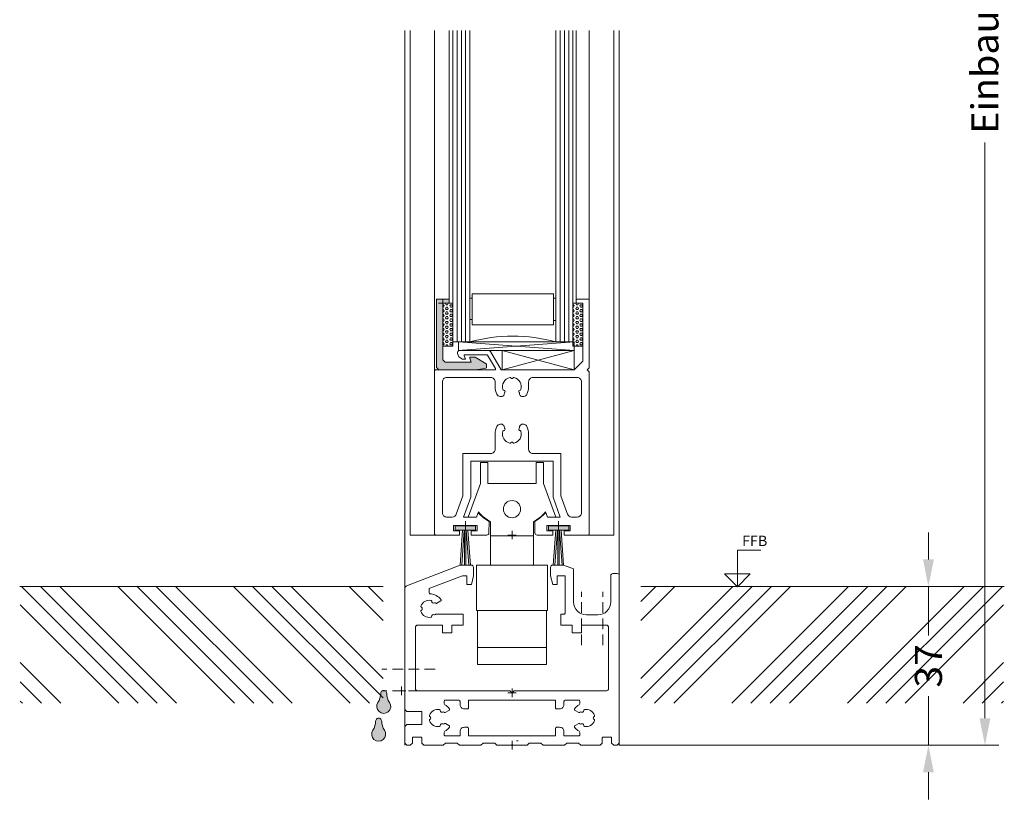
# Model space of a CAD drawing. Units: millimetres. Extents: x -43735 to -37737, y 144109 to 147965.
# Drawn here: x -43456 to -43226, y 147410 to 147592 of the extents above; entities that cross this region are included whole.
import ezdxf
from ezdxf.enums import TextEntityAlignment as Align

# ---------------------------------------------------------------- set-up
doc = ezdxf.new("R2010")
doc.units = ezdxf.units.MM
doc.header["$LTSCALE"] = 5
doc.header["$PDMODE"] = 2
doc.header["$PDSIZE"] = 1
doc.linetypes.add('AUSGEZOGEN', pattern=[0])
doc.linetypes.add('DASHED', pattern=[0.75, 0.5, -0.25])
for name, color, linetype, true_color in [('Layer0', 7, 'Continuous', 0xc0c0c0), ('Layer1', 4, 'Continuous', 0x00ffff), ('Layer10', 1, 'Continuous', 0xff0000), ('Layer11', 7, 'Continuous', 0x7f7fff), ('Layer12', 9, 'Continuous', 0x808080), ('Layer25', 5, 'Continuous', 0x0000ff), ('Layer26', 4, 'Continuous', 0x00ffff), ('Layer28', 6, 'Continuous', 0xff00ff), ('Layer29', 3, 'Continuous', 0x00ff00), ('Layer3', 9, 'Continuous', 0x808080), ('Layer47', 1, 'Continuous', 0xff0000), ('Layer8', 4, 'Continuous', 0x00ffff), ('Layer9', 6, 'Continuous', 0xff00ff)]:
    doc.layers.add(name, color=color, linetype=linetype, true_color=true_color)
for name, color, linetype in [('Layer27', 7, 'Continuous'), ('Layer4', 7, 'Continuous'), ('Layer6', 7, 'Continuous'), ('Layer7', 7, 'Continuous')]:
    doc.layers.add(name, color=color, linetype=linetype)
doc.styles.add('Arial', font='arial.ttf')
doc.styles.add('Verdana', font='verdana.ttf')

# ---------------------------------------------------------------- blocks, each defined once
blk = doc.blocks.new('*X116')
at = {"layer": 'Layer6', "color": 102, "linetype": 'AUSGEZOGEN', "lineweight": 18, "true_color": 0x00cc33}
for p, q in [((-43310.84, 147438.18), (-43289.41, 147459.6)), ((-43310.84, 147433.69), (-43284.92, 147459.6)), ((-43310.84, 147456.14), (-43307.37, 147459.6)), ((-43310.84, 147451.65), (-43302.88, 147459.6)), ((-43307.62, 147432.42), (-43280.43, 147459.6)), ((-43303.13, 147432.42), (-43275.94, 147459.6)), ((-43289.66, 147432.42), (-43262.47, 147459.6)), ((-43285.17, 147432.42), (-43257.98, 147459.6)), ((-43280.68, 147432.42), (-43253.49, 147459.6)), ((-43276.19, 147432.42), (-43249, 147459.6)), ((-43262.72, 147432.42), (-43235.53, 147459.6)), ((-43258.23, 147432.42), (-43231.04, 147459.6)), ((-43253.74, 147432.42), (-43226.55, 147459.6)), ((-43249.25, 147432.42), (-43226.32, 147455.35)), ((-43235.78, 147432.42), (-43226.32, 147441.88)), ((-43231.29, 147432.42), (-43226.32, 147437.39)), ((-43226.8, 147432.42), (-43226.32, 147432.9))]:
    blk.add_line(p, q, dxfattribs=at)
blk = doc.blocks.new('*X117')
at = {"layer": 'Layer6', "color": 102, "linetype": 'AUSGEZOGEN', "lineweight": 18, "true_color": 0x00cc33}
for p, q in [((-43427.95, 147432.42), (-43455.13, 147459.6)), ((-43423.46, 147432.42), (-43450.64, 147459.6)), ((-43418.97, 147432.42), (-43446.15, 147459.6)), ((-43405.49, 147432.42), (-43432.68, 147459.6)), ((-43401, 147432.42), (-43428.19, 147459.6)), ((-43396.51, 147432.42), (-43423.7, 147459.6)), ((-43392.02, 147432.42), (-43419.21, 147459.6)), ((-43378.55, 147432.42), (-43405.74, 147459.6)), ((-43374.06, 147432.42), (-43401.25, 147459.6)), ((-43370.84, 147433.69), (-43396.76, 147459.6)), ((-43370.84, 147438.18), (-43392.27, 147459.6)), ((-43370.84, 147451.65), (-43378.8, 147459.6)), ((-43370.84, 147456.14), (-43374.31, 147459.6)), ((-43432.44, 147432.42), (-43455.37, 147455.35)), ((-43445.91, 147432.42), (-43455.37, 147441.88)), ((-43450.4, 147432.42), (-43455.37, 147437.39)), ((-43454.89, 147432.42), (-43455.37, 147432.9))]:
    blk.add_line(p, q, dxfattribs=at)
blk = doc.blocks.new('DimBlk_nNn0119')
at = {"layer": 'Layer6', "linetype": 'AUSGEZOGEN', "lineweight": 18, "true_color": 0xff0000}
for points in [[(-43243.84, 147459.6), (-43242.58, 147465.9), (-43245.1, 147465.9)], [(-43243.84, 147422.6), (-43245.1, 147416.3), (-43242.58, 147416.3)]]:
    blk.add_hatch(color=1, dxfattribs=at).paths.add_polyline_path(points, flags=0)
at = {"layer": 'Layer6', "color": 1, "linetype": 'AUSGEZOGEN', "lineweight": 18, "true_color": 0xff0000}
for p, q in [((-43243.84, 147465.9), (-43243.84, 147472.2)), ((-43310.84, 147459.6), (-43240.6, 147459.6)), ((-43243.84, 147459.6), (-43243.84, 147448.19)), ((-43243.84, 147434.02), (-43243.84, 147422.6)), ((-43315.84, 147422.6), (-43240.6, 147422.6)), ((-43243.84, 147416.3), (-43243.84, 147410))]:
    blk.add_line(p, q, dxfattribs=at)
at = {"layer": 'Layer6', "color": 7, "linetype": 'AUSGEZOGEN', "lineweight": 18, "style": 'Verdana', "width": 0.919336}
blk.add_text('37', height=6.3, rotation=90, dxfattribs=at).set_placement((-43240.69, 147436.04), (-43240.69, 147446.17), align=Align.FIT)
blk = doc.blocks.new('DimBlk_nNn0121')
at = {"layer": 'Layer6', "linetype": 'AUSGEZOGEN', "lineweight": 18, "true_color": 0xff0000}
blk.add_hatch(color=1, dxfattribs=at).paths.add_polyline_path([(-43230.67, 147422.6), (-43229.41, 147428.9), (-43231.93, 147428.9)], flags=0)
at = {"layer": 'Layer6', "color": 1, "linetype": 'AUSGEZOGEN', "lineweight": 18, "true_color": 0xff0000}
for p, q in [((-43230.67, 147563.11), (-43230.67, 147428.9)), ((-43315.84, 147422.6), (-43227.43, 147422.6))]:
    blk.add_line(p, q, dxfattribs=at)
at = {"layer": 'Layer6', "color": 7, "linetype": 'AUSGEZOGEN', "lineweight": 18, "style": 'Verdana', "width": 0.921928}
blk.add_text('Einbauhöhe max. 3000 mm', height=6.3, rotation=90, dxfattribs=at).set_placement((-43227.52, 147565.14), (-43227.52, 147676.42), align=Align.FIT)
blk = doc.blocks.new('MG-Wasserschlitzkappe_008_nNn0161')
at = {"layer": 'Layer11', "linetype": 'AUSGEZOGEN', "lineweight": 18, "true_color": 0x7f7fff, "transparency": 33554687}
h = blk.add_hatch(color=171, dxfattribs=at)
h.set_gradient(color1=(0, 0, 255), color2=(255, 255, 0), name='CURVED')
h.paths.add_polyline_path([(-43371.43, 147434.69, -0.153154), (-43372.08, 147432.59, 1.890932), (-43369.37, 147432.58, -0.148142), (-43370.02, 147434.7, 1.000199)], flags=0)
h = blk.add_hatch(color=171, dxfattribs=at)
h.set_gradient(color1=(0, 0, 255), color2=(255, 255, 0), name='CURVED')
h.paths.add_polyline_path([(-43372.6, 147428.2, -0.153154), (-43373.25, 147426.1, 1.890932), (-43370.54, 147426.09, -0.148142), (-43371.19, 147428.21, 1.000199)], flags=0)
at = {"layer": 'Layer11', "color": 171, "linetype": 'AUSGEZOGEN', "lineweight": 18, "true_color": 0x7f7fff}
for points in [[(-43371.43, 147434.69, -0.153154), (-43372.08, 147432.59, 1.890932), (-43369.37, 147432.58, -0.148142), (-43370.02, 147434.7, 1.000199)], [(-43372.6, 147428.2, -0.153154), (-43373.25, 147426.1, 1.890932), (-43370.54, 147426.09, -0.148142), (-43371.19, 147428.21, 1.000199)]]:
    blk.add_lwpolyline(points, format="xyb", close=True, dxfattribs=at)
at = {"layer": 'Layer4', "color": 4, "linetype": 'AUSGEZOGEN', "lineweight": 18, "true_color": 0x00ffff}
blk.add_point((-43366.61, 147435.3), dxfattribs=at)
blk = doc.blocks.new('MGIV-28GL_003_nNn0162')
at = {"layer": 'Layer10', "color": 251, "linetype": 'AUSGEZOGEN', "lineweight": 18, "true_color": 0x5b5b5b}
for p, q in [((-43345.84, 147471.4), (-43345.84, 147464.6)), ((-43335.84, 147464.6), (-43335.84, 147471.4)), ((-43349.09, 147464.6), (-43332.59, 147464.6)), ((-43349.09, 147464.6), (-43349.09, 147454)), ((-43332.59, 147464.6), (-43332.59, 147454)), ((-43348.84, 147454), (-43349.09, 147454)), ((-43348.84, 147454), (-43345.84, 147454)), ((-43348.84, 147454), (-43348.84, 147441.4)), ((-43345.84, 147454), (-43335.84, 147454)), ((-43332.84, 147454), (-43335.84, 147454)), ((-43332.84, 147454), (-43332.84, 147441.4)), ((-43332.84, 147454), (-43332.59, 147454)), ((-43348.84, 147445.4), (-43332.84, 147445.4)), ((-43348.84, 147441.4), (-43332.84, 147441.4))]:
    blk.add_line(p, q, dxfattribs=at)
blk.add_lwpolyline([(-43335.24, 147488.5), (-43333.48, 147488.5), (-43333.48, 147483.6), (-43330.64, 147475.8), (-43332.57, 147475.8), (-43333, 147476.98), (-43333.05, 147476.98, -0.088014), (-43335.84, 147474.71), (-43335.84, 147471.4), (-43345.84, 147471.4), (-43345.84, 147474.71, -0.088014), (-43348.63, 147476.98), (-43348.68, 147476.98), (-43349.11, 147475.8), (-43351.04, 147475.8), (-43348.2, 147483.6), (-43348.2, 147488.5), (-43346.44, 147488.5), (-43346.44, 147483.6), (-43335.24, 147483.6)], format="xyb", close=True, dxfattribs=at)
blk.add_circle((-43340.84, 147477.64), 2, dxfattribs=at)
at = {"layer": 'Layer4', "color": 4, "linetype": 'AUSGEZOGEN', "lineweight": 18, "true_color": 0x00ffff}
blk.add_point((-43340.84, 147434.8), dxfattribs=at)
blk = doc.blocks.new('MGIV-260305_049_nNn0163')
at = {"layer": 'Layer9', "linetype": 'AUSGEZOGEN', "lineweight": 18, "true_color": 0xff00ff}
blk.add_hatch(color=6, dxfattribs=at).paths.add_polyline_path([(-43349.31, 147472.74), (-43349.31, 147473.74), (-43354.06, 147473.74), (-43354.06, 147472.74)], flags=0)
at = {"layer": 'Layer4', "color": 4, "linetype": 'AUSGEZOGEN', "lineweight": 18, "true_color": 0x00ffff}
blk.add_point((-43351.69, 147473.8), dxfattribs=at)
at = {"layer": 'Layer7', "color": 33, "linetype": 'AUSGEZOGEN', "lineweight": 18, "true_color": 0xcc9966}
for p, q in [((-43352.34, 147472.74), (-43352.93, 147464.58)), ((-43351.96, 147472.74), (-43352.56, 147464.58)), ((-43351.87, 147472.74), (-43351.87, 147464.58)), ((-43351.57, 147472.74), (-43351.57, 147464.58)), ((-43351.48, 147472.74), (-43350.89, 147464.58)), ((-43351.11, 147472.74), (-43350.52, 147464.58))]:
    blk.add_line(p, q, dxfattribs=at)
at = {"layer": 'Layer9', "color": 6, "linetype": 'AUSGEZOGEN', "lineweight": 18, "true_color": 0xff00ff}
blk.add_lwpolyline([(-43354.06, 147473.74), (-43354.06, 147472.74), (-43349.31, 147472.74), (-43349.31, 147473.74)], close=True, dxfattribs=at)
blk = doc.blocks.new('MGIV-260305_050_nNn0164')
at = {"layer": 'Layer9', "linetype": 'AUSGEZOGEN', "lineweight": 18, "true_color": 0xff00ff}
blk.add_hatch(color=6, dxfattribs=at).paths.add_polyline_path([(-43327.61, 147472.74), (-43327.61, 147473.74), (-43332.36, 147473.74), (-43332.36, 147472.74)], flags=0)
at = {"layer": 'Layer4', "color": 4, "linetype": 'AUSGEZOGEN', "lineweight": 18, "true_color": 0x00ffff}
blk.add_point((-43329.99, 147473.8), dxfattribs=at)
at = {"layer": 'Layer7', "color": 33, "linetype": 'AUSGEZOGEN', "lineweight": 18, "true_color": 0xcc9966}
for p, q in [((-43330.64, 147472.74), (-43331.23, 147464.58)), ((-43330.26, 147472.74), (-43330.86, 147464.58)), ((-43330.17, 147472.74), (-43330.17, 147464.58)), ((-43329.87, 147472.74), (-43329.87, 147464.58)), ((-43329.78, 147472.74), (-43329.19, 147464.58)), ((-43329.41, 147472.74), (-43328.82, 147464.58))]:
    blk.add_line(p, q, dxfattribs=at)
at = {"layer": 'Layer9', "color": 6, "linetype": 'AUSGEZOGEN', "lineweight": 18, "true_color": 0xff00ff}
blk.add_lwpolyline([(-43332.36, 147473.74), (-43332.36, 147472.74), (-43327.61, 147472.74), (-43327.61, 147473.74)], close=True, dxfattribs=at)
blk = doc.blocks.new('MGIV-Laufschiene 2_008_nNn0165')
at = {"layer": 'Layer0', "color": 7, "linetype": 'DASHED', "lineweight": 18}
for p, q in [((-43324.67, 147445.93), (-43324.67, 147458.39)), ((-43319.67, 147445.93), (-43319.67, 147458.39)), ((-43358.71, 147440.3), (-43371.17, 147440.3)), ((-43358.71, 147435.3), (-43371.17, 147435.3))]:
    blk.add_line(p, q, dxfattribs=at)
at = {"layer": 'Layer1', "color": 5, "linetype": 'AUSGEZOGEN', "lineweight": 18, "true_color": 0x0000ff}
for points in [[(-43361.84, 147430.45), (-43361.84, 147427.45), (-43365.34, 147427.45), (-43365.84, 147426.95), (-43365.84, 147423.1), (-43365.34, 147422.6), (-43364.54, 147422.6), (-43364.04, 147423.1), (-43364.04, 147424.3, -0.414214), (-43363.84, 147424.5), (-43362.04, 147424.5, -0.414214), (-43361.84, 147424.3), (-43361.84, 147423.1), (-43361.34, 147422.6), (-43356.84, 147422.6), (-43356.34, 147423.1), (-43353.59, 147423.1), (-43353.09, 147422.6), (-43348.09, 147422.6), (-43347.59, 147423.1), (-43344.84, 147423.1), (-43344.34, 147422.6), (-43341.04, 147422.6), (-43340.84, 147422.8), (-43340.64, 147422.6), (-43337.34, 147422.6), (-43336.84, 147423.1), (-43334.09, 147423.1), (-43333.59, 147422.6), (-43328.59, 147422.6), (-43328.09, 147423.1), (-43325.34, 147423.1), (-43324.84, 147422.6), (-43320.34, 147422.6), (-43319.84, 147423.1), (-43319.84, 147424.3, -0.414214), (-43319.64, 147424.5), (-43317.84, 147424.5, -0.414214), (-43317.64, 147424.3), (-43317.64, 147423.1), (-43317.14, 147422.6), (-43316.34, 147422.6), (-43315.84, 147423.1), (-43315.84, 147462.1, 0.414214), (-43316.34, 147462.6), (-43317.34, 147462.6, 0.414214), (-43317.84, 147462.1), (-43317.84, 147456, -0.414214), (-43320.84, 147453), (-43323.49, 147453, -0.414214), (-43326.49, 147456), (-43326.49, 147463.7), (-43328.84, 147464.6), (-43331.34, 147464.6, 0.414214), (-43331.84, 147464.1), (-43331.84, 147462.1), (-43331.33, 147460.1), (-43330.34, 147460.1), (-43330.34, 147462.1), (-43328.49, 147462.1), (-43328.49, 147460.1), (-43328.49, 147453.35, -0.414214), (-43328.69, 147453.15), (-43329.29, 147453.15, 0.414214), (-43329.49, 147452.95), (-43329.49, 147450.6), (-43326.84, 147450.6), (-43326.84, 147448.8), (-43324.64, 147448.8), (-43324.64, 147450.6), (-43318.84, 147450.6, -0.414214), (-43318.34, 147450.1), (-43318.34, 147435.8, -0.414214), (-43318.84, 147435.3), (-43340.34, 147435.3), (-43340.84, 147434.8), (-43341.34, 147435.3), (-43362.84, 147435.3, -0.414214), (-43363.34, 147435.8), (-43363.34, 147450.1, -0.414214), (-43362.84, 147450.6), (-43357.04, 147450.6), (-43357.04, 147448.8), (-43354.84, 147448.8), (-43354.84, 147450.6), (-43352.19, 147450.6), (-43352.19, 147452.95, 0.414214), (-43352.39, 147453.15), (-43358.49, 147453.15, 0.216068), (-43358.64, 147453.09), (-43358.67, 147453.05, -0.360392), (-43358.93, 147453.01, 0.602202), (-43359.54, 147452.66, -0.360392), (-43359.7, 147452.45, -0.392277), (-43362.05, 147453.81, -0.360392), (-43361.95, 147454.05, 0.602202), (-43361.95, 147454.76, -0.360392), (-43362.05, 147455, -0.392277), (-43359.7, 147456.35, -0.360392), (-43359.54, 147456.15, 0.602202), (-43358.93, 147455.8, -0.360392), (-43358.67, 147455.76), (-43358.64, 147455.72, 0.336151), (-43358.4, 147455.67), (-43358.37, 147455.69), (-43357.42, 147456.24, 0.452941), (-43357.36, 147456.53, 0.21909), (-43359.95, 147457.9, -0.398461), (-43360.14, 147458.1), (-43360.14, 147458.99, -0.31065), (-43360.01, 147459.18), (-43352.38, 147462.1), (-43351.34, 147462.1), (-43351.34, 147460.1), (-43350.25, 147460.1), (-43349.84, 147462.1), (-43349.84, 147464.1, 0.414214), (-43350.34, 147464.6), (-43352.75, 147464.6, 0.091756), (-43352.93, 147464.57, -0.091756), (-43352.75, 147464.6), (-43352.84, 147464.6), (-43352.93, 147464.57), (-43365.2, 147459.87, 0.31065), (-43365.84, 147458.93), (-43365.84, 147430.95), (-43365.34, 147430.45)], [(-43350.94, 147424.8), (-43350.94, 147426.5, 0.414214), (-43351.24, 147426.8), (-43351.94, 147426.8, 0.414214), (-43352.94, 147425.8), (-43352.94, 147424.8), (-43356.34, 147424.8, -0.414214), (-43356.64, 147425.1), (-43356.64, 147425.61, -0.276039), (-43356.48, 147425.87, 0.09719), (-43355.44, 147426.73, 0.46377), (-43355.52, 147427.18), (-43356.37, 147427.67, 0.155727), (-43356.49, 147427.7, 0.216068), (-43356.64, 147427.64), (-43356.67, 147427.6, -0.360392), (-43356.93, 147427.56, 0.602202), (-43357.54, 147427.21, -0.360392), (-43357.7, 147427, -0.392277), (-43360.05, 147428.36, -0.360392), (-43359.95, 147428.6, 0.602202), (-43359.95, 147429.31, -0.360392), (-43360.05, 147429.55, -0.392277), (-43357.7, 147430.9, -0.360392), (-43357.54, 147430.7, 0.602202), (-43356.93, 147430.35, -0.360392), (-43356.67, 147430.31), (-43356.64, 147430.27, 0.216068), (-43356.49, 147430.2, 0.117921), (-43356.4, 147430.23), (-43355.52, 147430.73, 0.463713), (-43355.44, 147431.18, 0.097237), (-43356.48, 147432.04, -0.276039), (-43356.64, 147432.3), (-43356.64, 147432.8, -0.414214), (-43356.34, 147433.1), (-43353.24, 147433.1, -0.414214), (-43352.94, 147432.8), (-43352.94, 147432.1, 0.414214), (-43351.94, 147431.1), (-43351.24, 147431.1, 0.414214), (-43350.94, 147431.4), (-43350.94, 147433.1), (-43330.74, 147433.1), (-43330.74, 147431.4, 0.414214), (-43330.44, 147431.1), (-43329.74, 147431.1, 0.414214), (-43328.74, 147432.1), (-43328.74, 147432.8, -0.414214), (-43328.44, 147433.1), (-43325.34, 147433.1, -0.414214), (-43325.04, 147432.8), (-43325.04, 147432.3, -0.276039), (-43325.2, 147432.04, 0.097237), (-43326.24, 147431.18, 0.463713), (-43326.16, 147430.73), (-43325.29, 147430.23, 0.117921), (-43325.2, 147430.2, 0.216068), (-43325.05, 147430.27), (-43325.01, 147430.31, -0.360392), (-43324.75, 147430.35, 0.602202), (-43324.14, 147430.7, -0.360392), (-43323.99, 147430.9, -0.392277), (-43321.63, 147429.55, -0.360392), (-43321.73, 147429.31, 0.602202), (-43321.73, 147428.6, -0.360392), (-43321.63, 147428.36, -0.392277), (-43323.99, 147427, -0.360392), (-43324.14, 147427.21, 0.602202), (-43324.75, 147427.56, -0.360392), (-43325.01, 147427.6), (-43325.05, 147427.64, 0.216068), (-43325.2, 147427.7, 0.155727), (-43325.31, 147427.67), (-43326.16, 147427.18, 0.46377), (-43326.24, 147426.73, 0.09719), (-43325.2, 147425.87, -0.276039), (-43325.04, 147425.61), (-43325.04, 147425.1, -0.414214), (-43325.34, 147424.8), (-43328.74, 147424.8), (-43328.74, 147425.8, 0.414214), (-43329.74, 147426.8), (-43330.44, 147426.8, 0.414214), (-43330.74, 147426.5), (-43330.74, 147424.8)]]:
    blk.add_lwpolyline(points, format="xyb", close=True, dxfattribs=at)
at = {"layer": 'Layer4', "color": 4, "linetype": 'AUSGEZOGEN', "lineweight": 18, "true_color": 0x00ffff}
blk.add_point((-43340.84, 147422.6), dxfattribs=at)
blk = doc.blocks.new('*X168')
at = {"layer": 'Layer28', "color": 8, "linetype": 'AUSGEZOGEN', "lineweight": 18, "true_color": 0x808080}
for p, q in [((-43356.79, 147525.25), (-43356.94, 147525.25)), ((-43356.79, 147524.7), (-43356.94, 147524.7)), ((-43356.79, 147524.15), (-43356.94, 147524.15)), ((-43356.79, 147523.6), (-43356.94, 147523.6)), ((-43356.63, 147524.98), (-43356.79, 147525.25)), ((-43356.79, 147524.7), (-43356.63, 147524.98)), ((-43356.63, 147523.88), (-43356.79, 147524.15)), ((-43356.79, 147523.6), (-43356.63, 147523.88)), ((-43356.31, 147525.53), (-43356.27, 147525.6)), ((-43356.15, 147525.25), (-43356.31, 147525.53)), ((-43356.31, 147524.43), (-43356.15, 147524.7)), ((-43356.15, 147524.15), (-43356.31, 147524.43)), ((-43356.31, 147523.33), (-43356.15, 147523.6)), ((-43355.83, 147525.25), (-43356.15, 147525.25)), ((-43355.83, 147524.7), (-43356.15, 147524.7)), ((-43355.83, 147524.15), (-43356.15, 147524.15)), ((-43355.83, 147523.6), (-43356.15, 147523.6)), ((-43355.83, 147525.25), (-43355.68, 147525.53)), ((-43355.68, 147524.43), (-43355.83, 147524.7)), ((-43355.83, 147524.15), (-43355.68, 147524.43)), ((-43355.68, 147523.33), (-43355.83, 147523.6)), ((-43355.68, 147525.53), (-43355.72, 147525.6)), ((-43355.36, 147524.98), (-43355.2, 147525.25)), ((-43355.2, 147524.7), (-43355.36, 147524.98)), ((-43355.36, 147523.88), (-43355.2, 147524.15)), ((-43355.2, 147523.6), (-43355.36, 147523.88)), ((-43354.88, 147525.25), (-43355.2, 147525.25)), ((-43354.88, 147524.7), (-43355.2, 147524.7)), ((-43354.88, 147524.15), (-43355.2, 147524.15)), ((-43354.88, 147523.6), (-43355.2, 147523.6)), ((-43354.72, 147524.98), (-43354.88, 147525.25)), ((-43354.88, 147524.7), (-43354.72, 147524.98)), ((-43354.72, 147523.88), (-43354.88, 147524.15)), ((-43354.88, 147523.6), (-43354.72, 147523.88)), ((-43356.79, 147523.05), (-43356.94, 147523.05)), ((-43356.79, 147522.5), (-43356.94, 147522.5)), ((-43356.79, 147521.95), (-43356.94, 147521.95)), ((-43356.79, 147521.4), (-43356.94, 147521.4)), ((-43356.63, 147522.78), (-43356.79, 147523.05)), ((-43356.79, 147522.5), (-43356.63, 147522.78)), ((-43356.63, 147521.68), (-43356.79, 147521.95)), ((-43356.79, 147521.4), (-43356.63, 147521.68)), ((-43356.15, 147523.05), (-43356.31, 147523.33)), ((-43356.31, 147522.23), (-43356.15, 147522.5)), ((-43356.15, 147521.95), (-43356.31, 147522.23)), ((-43356.31, 147521.13), (-43356.15, 147521.4)), ((-43355.83, 147523.05), (-43356.15, 147523.05)), ((-43355.83, 147522.5), (-43356.15, 147522.5)), ((-43355.83, 147521.95), (-43356.15, 147521.95)), ((-43355.83, 147521.4), (-43356.15, 147521.4)), ((-43355.83, 147523.05), (-43355.68, 147523.33)), ((-43355.68, 147522.23), (-43355.83, 147522.5)), ((-43355.83, 147521.95), (-43355.68, 147522.23)), ((-43355.68, 147521.13), (-43355.83, 147521.4)), ((-43355.36, 147522.78), (-43355.2, 147523.05)), ((-43355.2, 147522.5), (-43355.36, 147522.78)), ((-43355.36, 147521.68), (-43355.2, 147521.95)), ((-43355.2, 147521.4), (-43355.36, 147521.68)), ((-43354.88, 147523.05), (-43355.2, 147523.05)), ((-43354.88, 147522.5), (-43355.2, 147522.5)), ((-43354.88, 147521.95), (-43355.2, 147521.95)), ((-43354.88, 147521.4), (-43355.2, 147521.4)), ((-43354.72, 147522.78), (-43354.88, 147523.05)), ((-43354.88, 147522.5), (-43354.72, 147522.78)), ((-43354.72, 147521.68), (-43354.88, 147521.95)), ((-43354.88, 147521.4), (-43354.72, 147521.68)), ((-43356.79, 147520.85), (-43356.94, 147520.85)), ((-43356.79, 147520.3), (-43356.94, 147520.3)), ((-43356.79, 147519.75), (-43356.94, 147519.75)), ((-43356.79, 147519.2), (-43356.94, 147519.2)), ((-43356.63, 147520.58), (-43356.79, 147520.85)), ((-43356.79, 147520.3), (-43356.63, 147520.58)), ((-43356.63, 147519.48), (-43356.79, 147519.75)), ((-43356.79, 147519.2), (-43356.63, 147519.48)), ((-43356.15, 147520.85), (-43356.31, 147521.13)), ((-43356.31, 147520.03), (-43356.15, 147520.3)), ((-43356.15, 147519.75), (-43356.31, 147520.03)), ((-43356.31, 147518.93), (-43356.15, 147519.2)), ((-43356.15, 147518.65), (-43356.31, 147518.93)), ((-43355.83, 147520.85), (-43356.15, 147520.85)), ((-43355.83, 147520.3), (-43356.15, 147520.3)), ((-43355.83, 147519.75), (-43356.15, 147519.75)), ((-43355.83, 147519.2), (-43356.15, 147519.2)), ((-43355.83, 147520.85), (-43355.68, 147521.13)), ((-43355.68, 147520.03), (-43355.83, 147520.3)), ((-43355.83, 147519.75), (-43355.68, 147520.03)), ((-43355.68, 147518.93), (-43355.83, 147519.2)), ((-43355.83, 147518.65), (-43355.68, 147518.93)), ((-43355.36, 147520.58), (-43355.2, 147520.85)), ((-43355.2, 147520.3), (-43355.36, 147520.58)), ((-43355.36, 147519.48), (-43355.2, 147519.75)), ((-43355.2, 147519.2), (-43355.36, 147519.48)), ((-43354.88, 147520.85), (-43355.2, 147520.85)), ((-43354.88, 147520.3), (-43355.2, 147520.3)), ((-43354.88, 147519.75), (-43355.2, 147519.75)), ((-43354.88, 147519.2), (-43355.2, 147519.2)), ((-43354.72, 147520.58), (-43354.88, 147520.85)), ((-43354.88, 147520.3), (-43354.72, 147520.58)), ((-43354.72, 147519.48), (-43354.88, 147519.75)), ((-43354.88, 147519.2), (-43354.72, 147519.48)), ((-43356.79, 147518.65), (-43356.94, 147518.65)), ((-43356.79, 147518.1), (-43356.94, 147518.1)), ((-43356.79, 147517.55), (-43356.94, 147517.55)), ((-43356.79, 147517), (-43356.94, 147517)), ((-43356.63, 147518.38), (-43356.79, 147518.65)), ((-43356.79, 147518.1), (-43356.63, 147518.38)), ((-43356.63, 147517.28), (-43356.79, 147517.55)), ((-43356.79, 147517), (-43356.63, 147517.28)), ((-43356.31, 147517.83), (-43356.15, 147518.1)), ((-43356.15, 147517.55), (-43356.31, 147517.83)), ((-43356.31, 147516.73), (-43356.15, 147517)), ((-43356.15, 147516.45), (-43356.31, 147516.73)), ((-43355.83, 147518.65), (-43356.15, 147518.65)), ((-43355.83, 147518.1), (-43356.15, 147518.1)), ((-43355.83, 147517.55), (-43356.15, 147517.55)), ((-43355.83, 147517), (-43356.15, 147517)), ((-43355.68, 147517.83), (-43355.83, 147518.1)), ((-43355.83, 147517.55), (-43355.68, 147517.83)), ((-43355.68, 147516.73), (-43355.83, 147517)), ((-43355.83, 147516.45), (-43355.68, 147516.73)), ((-43355.36, 147518.38), (-43355.2, 147518.65)), ((-43355.2, 147518.1), (-43355.36, 147518.38)), ((-43355.36, 147517.28), (-43355.2, 147517.55)), ((-43355.2, 147517), (-43355.36, 147517.28)), ((-43354.88, 147518.65), (-43355.2, 147518.65)), ((-43354.88, 147518.1), (-43355.2, 147518.1)), ((-43354.88, 147517.55), (-43355.2, 147517.55)), ((-43354.88, 147517), (-43355.2, 147517)), ((-43354.72, 147518.38), (-43354.88, 147518.65)), ((-43354.88, 147518.1), (-43354.72, 147518.38)), ((-43354.72, 147517.28), (-43354.88, 147517.55)), ((-43354.88, 147517), (-43354.72, 147517.28)), ((-43356.79, 147516.45), (-43356.94, 147516.45)), ((-43356.79, 147515.9), (-43356.94, 147515.9)), ((-43356.63, 147516.18), (-43356.79, 147516.45)), ((-43356.79, 147515.9), (-43356.63, 147516.18)), ((-43356.31, 147515.63), (-43356.15, 147515.9)), ((-43356.3, 147515.6), (-43356.31, 147515.63)), ((-43355.83, 147516.45), (-43356.15, 147516.45)), ((-43355.83, 147515.9), (-43356.15, 147515.9)), ((-43355.68, 147515.63), (-43355.83, 147515.9)), ((-43355.69, 147515.6), (-43355.68, 147515.63)), ((-43355.36, 147516.18), (-43355.2, 147516.45)), ((-43355.2, 147515.9), (-43355.36, 147516.18)), ((-43354.88, 147516.45), (-43355.2, 147516.45)), ((-43354.88, 147515.9), (-43355.2, 147515.9)), ((-43354.72, 147516.18), (-43354.88, 147516.45)), ((-43354.88, 147515.9), (-43354.72, 147516.18))]:
    blk.add_line(p, q, dxfattribs=at)
blk = doc.blocks.new('*X169')
at = {"layer": 'Layer28', "color": 8, "linetype": 'AUSGEZOGEN', "lineweight": 18, "true_color": 0x808080}
for p, q in [((-43326.49, 147525.25), (-43326.64, 147525.25)), ((-43326.49, 147524.7), (-43326.64, 147524.7)), ((-43326.49, 147524.15), (-43326.64, 147524.15)), ((-43326.49, 147523.6), (-43326.64, 147523.6)), ((-43326.33, 147524.98), (-43326.49, 147525.25)), ((-43326.49, 147524.7), (-43326.33, 147524.98)), ((-43326.33, 147523.88), (-43326.49, 147524.15)), ((-43326.49, 147523.6), (-43326.33, 147523.88)), ((-43326.01, 147525.53), (-43325.97, 147525.6)), ((-43325.85, 147525.25), (-43326.01, 147525.53)), ((-43326.01, 147524.43), (-43325.85, 147524.7)), ((-43325.85, 147524.15), (-43326.01, 147524.43)), ((-43326.01, 147523.33), (-43325.85, 147523.6)), ((-43325.53, 147525.25), (-43325.85, 147525.25)), ((-43325.53, 147524.7), (-43325.85, 147524.7)), ((-43325.53, 147524.15), (-43325.85, 147524.15)), ((-43325.53, 147523.6), (-43325.85, 147523.6)), ((-43325.53, 147525.25), (-43325.38, 147525.53)), ((-43325.38, 147524.43), (-43325.53, 147524.7)), ((-43325.53, 147524.15), (-43325.38, 147524.43)), ((-43325.38, 147523.33), (-43325.53, 147523.6)), ((-43325.38, 147525.53), (-43325.42, 147525.6)), ((-43325.06, 147524.98), (-43324.9, 147525.25)), ((-43324.9, 147524.7), (-43325.06, 147524.98)), ((-43325.06, 147523.88), (-43324.9, 147524.15)), ((-43324.9, 147523.6), (-43325.06, 147523.88)), ((-43324.58, 147525.25), (-43324.9, 147525.25)), ((-43324.58, 147524.7), (-43324.9, 147524.7)), ((-43324.58, 147524.15), (-43324.9, 147524.15)), ((-43324.58, 147523.6), (-43324.9, 147523.6)), ((-43324.42, 147524.98), (-43324.58, 147525.25)), ((-43324.58, 147524.7), (-43324.42, 147524.98)), ((-43324.42, 147523.88), (-43324.58, 147524.15)), ((-43324.58, 147523.6), (-43324.42, 147523.88)), ((-43326.49, 147523.05), (-43326.64, 147523.05)), ((-43326.49, 147522.5), (-43326.64, 147522.5)), ((-43326.49, 147521.95), (-43326.64, 147521.95)), ((-43326.49, 147521.4), (-43326.64, 147521.4)), ((-43326.33, 147522.78), (-43326.49, 147523.05)), ((-43326.49, 147522.5), (-43326.33, 147522.78)), ((-43326.33, 147521.68), (-43326.49, 147521.95)), ((-43326.49, 147521.4), (-43326.33, 147521.68)), ((-43325.85, 147523.05), (-43326.01, 147523.33)), ((-43326.01, 147522.23), (-43325.85, 147522.5)), ((-43325.85, 147521.95), (-43326.01, 147522.23)), ((-43326.01, 147521.13), (-43325.85, 147521.4)), ((-43325.53, 147523.05), (-43325.85, 147523.05)), ((-43325.53, 147522.5), (-43325.85, 147522.5)), ((-43325.53, 147521.95), (-43325.85, 147521.95)), ((-43325.53, 147521.4), (-43325.85, 147521.4)), ((-43325.53, 147523.05), (-43325.38, 147523.33)), ((-43325.38, 147522.23), (-43325.53, 147522.5)), ((-43325.53, 147521.95), (-43325.38, 147522.23)), ((-43325.38, 147521.13), (-43325.53, 147521.4)), ((-43325.06, 147522.78), (-43324.9, 147523.05)), ((-43324.9, 147522.5), (-43325.06, 147522.78)), ((-43325.06, 147521.68), (-43324.9, 147521.95)), ((-43324.9, 147521.4), (-43325.06, 147521.68)), ((-43324.58, 147523.05), (-43324.9, 147523.05)), ((-43324.58, 147522.5), (-43324.9, 147522.5)), ((-43324.58, 147521.95), (-43324.9, 147521.95)), ((-43324.58, 147521.4), (-43324.9, 147521.4)), ((-43324.42, 147522.78), (-43324.58, 147523.05)), ((-43324.58, 147522.5), (-43324.42, 147522.78)), ((-43324.42, 147521.68), (-43324.58, 147521.95)), ((-43324.58, 147521.4), (-43324.42, 147521.68)), ((-43326.49, 147520.85), (-43326.64, 147520.85)), ((-43326.49, 147520.3), (-43326.64, 147520.3)), ((-43326.49, 147519.75), (-43326.64, 147519.75)), ((-43326.49, 147519.2), (-43326.64, 147519.2)), ((-43326.33, 147520.58), (-43326.49, 147520.85)), ((-43326.49, 147520.3), (-43326.33, 147520.58)), ((-43326.33, 147519.48), (-43326.49, 147519.75)), ((-43326.49, 147519.2), (-43326.33, 147519.48)), ((-43325.85, 147520.85), (-43326.01, 147521.13)), ((-43326.01, 147520.03), (-43325.85, 147520.3)), ((-43325.85, 147519.75), (-43326.01, 147520.03)), ((-43326.01, 147518.93), (-43325.85, 147519.2)), ((-43325.85, 147518.65), (-43326.01, 147518.93)), ((-43325.53, 147520.85), (-43325.85, 147520.85)), ((-43325.53, 147520.3), (-43325.85, 147520.3)), ((-43325.53, 147519.75), (-43325.85, 147519.75)), ((-43325.53, 147519.2), (-43325.85, 147519.2)), ((-43325.53, 147520.85), (-43325.38, 147521.13)), ((-43325.38, 147520.03), (-43325.53, 147520.3)), ((-43325.53, 147519.75), (-43325.38, 147520.03)), ((-43325.38, 147518.93), (-43325.53, 147519.2)), ((-43325.53, 147518.65), (-43325.38, 147518.93)), ((-43325.06, 147520.58), (-43324.9, 147520.85)), ((-43324.9, 147520.3), (-43325.06, 147520.58)), ((-43325.06, 147519.48), (-43324.9, 147519.75)), ((-43324.9, 147519.2), (-43325.06, 147519.48)), ((-43324.58, 147520.85), (-43324.9, 147520.85)), ((-43324.58, 147520.3), (-43324.9, 147520.3)), ((-43324.58, 147519.75), (-43324.9, 147519.75)), ((-43324.58, 147519.2), (-43324.9, 147519.2)), ((-43324.42, 147520.58), (-43324.58, 147520.85)), ((-43324.58, 147520.3), (-43324.42, 147520.58)), ((-43324.42, 147519.48), (-43324.58, 147519.75)), ((-43324.58, 147519.2), (-43324.42, 147519.48)), ((-43326.49, 147518.65), (-43326.64, 147518.65)), ((-43326.49, 147518.1), (-43326.64, 147518.1)), ((-43326.49, 147517.55), (-43326.64, 147517.55)), ((-43326.49, 147517), (-43326.64, 147517)), ((-43326.33, 147518.38), (-43326.49, 147518.65)), ((-43326.49, 147518.1), (-43326.33, 147518.38)), ((-43326.33, 147517.28), (-43326.49, 147517.55)), ((-43326.49, 147517), (-43326.33, 147517.28)), ((-43326.01, 147517.83), (-43325.85, 147518.1)), ((-43325.85, 147517.55), (-43326.01, 147517.83)), ((-43326.01, 147516.73), (-43325.85, 147517)), ((-43325.85, 147516.45), (-43326.01, 147516.73)), ((-43325.53, 147518.65), (-43325.85, 147518.65)), ((-43325.53, 147518.1), (-43325.85, 147518.1)), ((-43325.53, 147517.55), (-43325.85, 147517.55)), ((-43325.53, 147517), (-43325.85, 147517)), ((-43325.38, 147517.83), (-43325.53, 147518.1)), ((-43325.53, 147517.55), (-43325.38, 147517.83)), ((-43325.38, 147516.73), (-43325.53, 147517)), ((-43325.53, 147516.45), (-43325.38, 147516.73)), ((-43325.06, 147518.38), (-43324.9, 147518.65)), ((-43324.9, 147518.1), (-43325.06, 147518.38)), ((-43325.06, 147517.28), (-43324.9, 147517.55)), ((-43324.9, 147517), (-43325.06, 147517.28)), ((-43324.58, 147518.65), (-43324.9, 147518.65)), ((-43324.58, 147518.1), (-43324.9, 147518.1)), ((-43324.58, 147517.55), (-43324.9, 147517.55)), ((-43324.58, 147517), (-43324.9, 147517)), ((-43324.42, 147518.38), (-43324.58, 147518.65)), ((-43324.58, 147518.1), (-43324.42, 147518.38)), ((-43324.42, 147517.28), (-43324.58, 147517.55)), ((-43324.58, 147517), (-43324.42, 147517.28)), ((-43326.49, 147516.45), (-43326.64, 147516.45)), ((-43326.49, 147515.9), (-43326.64, 147515.9)), ((-43326.33, 147516.18), (-43326.49, 147516.45)), ((-43326.49, 147515.9), (-43326.33, 147516.18)), ((-43326.01, 147515.63), (-43325.85, 147515.9)), ((-43326, 147515.6), (-43326.01, 147515.63)), ((-43325.53, 147516.45), (-43325.85, 147516.45)), ((-43325.53, 147515.9), (-43325.85, 147515.9)), ((-43325.38, 147515.63), (-43325.53, 147515.9)), ((-43325.39, 147515.6), (-43325.38, 147515.63)), ((-43325.06, 147516.18), (-43324.9, 147516.45)), ((-43324.9, 147515.9), (-43325.06, 147516.18)), ((-43324.58, 147516.45), (-43324.9, 147516.45)), ((-43324.58, 147515.9), (-43324.9, 147515.9)), ((-43324.42, 147516.18), (-43324.58, 147516.45)), ((-43324.58, 147515.9), (-43324.42, 147516.18))]:
    blk.add_line(p, q, dxfattribs=at)
blk = doc.blocks.new('MGIV-Glas b_216_nNn0166')
at = {"layer": 'Layer12', "color": 171, "linetype": 'AUSGEZOGEN', "lineweight": 18, "true_color": 0x7f7fff}
for p, q in [((-43354.64, 147516.6), (-43354.64, 147589.2)), ((-43350.64, 147516.6), (-43350.64, 147589.2)), ((-43330.64, 147516.6), (-43330.64, 147589.2)), ((-43326.64, 147516.6), (-43326.64, 147589.2)), ((-43350.64, 147516.6), (-43354.64, 147516.6)), ((-43330.64, 147516.6), (-43326.64, 147516.6))]:
    blk.add_line(p, q, dxfattribs=at)
at = {"layer": 'Layer26', "color": 160, "linetype": 'AUSGEZOGEN', "lineweight": 18, "true_color": 0x003fff}
for p, q in [((-43350.64, 147526.8), (-43350.64, 147527.8)), ((-43350.64, 147522.4), (-43350.64, 147526.8))]:
    blk.add_line(p, q, dxfattribs=at)
at = {"layer": 'Layer27', "color": 7, "linetype": 'AUSGEZOGEN', "lineweight": 18}
for p, q in [((-43350.14, 147526.8), (-43350.64, 147526.8)), ((-43331.14, 147526.8), (-43330.64, 147526.8)), ((-43350.14, 147521.8), (-43350.64, 147521.8)), ((-43331.14, 147521.6), (-43330.64, 147521.6))]:
    blk.add_line(p, q, dxfattribs=at)
blk.add_lwpolyline([(-43350.14, 147520.59), (-43331.14, 147520.59), (-43331.14, 147527.8), (-43350.14, 147527.8)], close=True, dxfattribs=at)
blk.add_arc((-43340.64, 147480.08), 37.87, 74.6879, 105.3121, dxfattribs=at)
at = {"layer": 'Layer29', "color": 41, "linetype": 'AUSGEZOGEN', "lineweight": 18, "true_color": 0xffdf7f}
for points in [[(-43354.64, 147515.6), (-43356.94, 147515.6), (-43356.94, 147525.6), (-43354.64, 147525.6)], [(-43324.34, 147515.6), (-43326.64, 147515.6), (-43326.64, 147525.6), (-43324.34, 147525.6)]]:
    blk.add_lwpolyline(points, close=True, dxfattribs=at)
at = {"layer": 'Layer8', "color": 9, "linetype": 'AUSGEZOGEN', "lineweight": 18, "true_color": 0xc0c0c0}
for p, q in [((-43353.64, 147516.6), (-43353.64, 147589.2)), ((-43352.64, 147516.6), (-43352.64, 147589.2)), ((-43351.64, 147516.6), (-43351.64, 147589.2)), ((-43329.64, 147516.6), (-43329.64, 147589.2)), ((-43328.64, 147516.6), (-43328.64, 147589.2)), ((-43327.64, 147516.6), (-43327.64, 147589.2))]:
    blk.add_line(p, q, dxfattribs=at)
for name in ['*X168', '*X169']:
    blk.add_blockref(name, (0, 0))
blk = doc.blocks.new('MGIV-Glasleiste unten b_025_nNn0169')
at = {"layer": 'Layer3', "linetype": 'AUSGEZOGEN', "lineweight": 18, "true_color": 0x808080}
blk.add_hatch(color=8, dxfattribs=at).paths.add_polyline_path([(-43349.53, 147513.09, -0.138411), (-43349.42, 147513.06), (-43346.85, 147511.48, -0.260848), (-43346.75, 147511.31), (-43346.75, 147510.66, -0.36397), (-43346.92, 147510.47), (-43348.55, 147510.18, -0.043661), (-43349.42, 147510.1), (-43357.86, 147510.1, -0.198912), (-43358, 147510.16), (-43358.38, 147510.55, -0.198912), (-43358.44, 147510.69), (-43358.44, 147526.4, -0.414214), (-43358.24, 147526.6), (-43355.64, 147526.6, -0.414214), (-43355.44, 147526.4), (-43355.44, 147525.8, -0.414214), (-43355.64, 147525.6), (-43356.94, 147525.6), (-43356.94, 147512.4), (-43356.44, 147511.9), (-43350.36, 147511.9), (-43350.69, 147512.82, -0.520567), (-43350.5, 147513.09)], flags=0)
at = {"layer": 'Layer1', "color": 5, "linetype": 'AUSGEZOGEN', "lineweight": 18, "true_color": 0x0000ff}
blk.add_lwpolyline([(-43349.53, 147513.09, -0.138411), (-43349.42, 147513.06), (-43346.85, 147511.48, -0.260848), (-43346.75, 147511.31), (-43346.75, 147510.66, -0.36397), (-43346.92, 147510.47), (-43348.55, 147510.18, -0.043661), (-43349.42, 147510.1), (-43357.86, 147510.1, -0.198912), (-43358, 147510.16), (-43358.38, 147510.55, -0.198912), (-43358.44, 147510.69), (-43358.44, 147526.4, -0.414214), (-43358.24, 147526.6), (-43355.64, 147526.6, -0.414214), (-43355.44, 147526.4), (-43355.44, 147525.8, -0.414214), (-43355.64, 147525.6), (-43356.94, 147525.6), (-43356.94, 147512.4), (-43356.44, 147511.9), (-43350.36, 147511.9), (-43350.69, 147512.82, -0.520567), (-43350.5, 147513.09)], format="xyb", close=True, dxfattribs=at)
at = {"layer": 'Layer4', "color": 4, "linetype": 'AUSGEZOGEN', "lineweight": 18, "true_color": 0x00ffff}
blk.add_point((-43356.94, 147525.6), dxfattribs=at)
blk = doc.blocks.new('MGIV-Flügel horizontal unten b_006_nNn0170')
at = {"layer": 'Layer1', "color": 5, "linetype": 'AUSGEZOGEN', "lineweight": 18, "true_color": 0x0000ff}
for points in [[(-43353.53, 147513.94, -0.5195), (-43353.06, 147514.6), (-43346.3, 147514.6, -0.265304), (-43345.87, 147514.36), (-43343.36, 147510.1), (-43326.36, 147510.1), (-43324.36, 147512.1), (-43324.36, 147525.6), (-43325.66, 147525.6, -0.414214), (-43325.86, 147525.8), (-43325.86, 147526.4, -0.414214), (-43325.66, 147526.6), (-43323.06, 147526.6, -0.414214), (-43322.86, 147526.4), (-43322.86, 147510.6), (-43323.36, 147510.1), (-43322.86, 147509.6), (-43322.86, 147471.8, -0.414214), (-43323.06, 147471.6), (-43328.66, 147471.6), (-43328.66, 147472.6), (-43327.26, 147472.6), (-43327.26, 147473.8), (-43332.76, 147473.8), (-43332.76, 147472.6), (-43331.36, 147472.6), (-43331.36, 147471.6), (-43334.99, 147471.6, -0.406566), (-43335.49, 147472.09), (-43335.56, 147474.74, 0.080084), (-43332.98, 147476.87), (-43332.59, 147475.8), (-43329.59, 147475.8), (-43331.26, 147480.4), (-43331.26, 147488.8), (-43340.86, 147488.8), (-43350.46, 147488.8), (-43350.46, 147480.4), (-43352.13, 147475.8), (-43349.13, 147475.8), (-43348.74, 147476.87, 0.080084), (-43346.17, 147474.74), (-43346.23, 147472.09, -0.406566), (-43346.73, 147471.6), (-43350.36, 147471.6), (-43350.36, 147472.6), (-43348.96, 147472.6), (-43348.96, 147473.8), (-43354.46, 147473.8), (-43354.46, 147472.6), (-43353.06, 147472.6), (-43353.06, 147471.6), (-43358.66, 147471.6, -0.414214), (-43358.86, 147471.8), (-43358.86, 147509.9, -0.414214), (-43358.66, 147510.1), (-43344.87, 147510.1, 0.580647), (-43344.7, 147510.41), (-43346.53, 147513.51, 0.265304), (-43346.7, 147513.6), (-43351.79, 147513.6, 0.520567), (-43351.98, 147513.34), (-43351.71, 147512.6), (-43352.41, 147512.6), (-43353.24, 147513.1)], [(-43339.13, 147496.6, -0.1893), (-43339.18, 147496.46, 0.647147), (-43338.95, 147495.95, -0.327001), (-43338.76, 147495.81, -0.438594), (-43340.38, 147493.01, -0.327001), (-43340.6, 147493.1, 0.574969), (-43341.13, 147493.1, -0.327001), (-43341.34, 147493.01, -0.438594), (-43342.96, 147495.81, -0.327001), (-43342.77, 147495.95, 0.647147), (-43342.54, 147496.46, -0.1893), (-43342.59, 147496.6, 0.150287), (-43342.76, 147497.16, 0.508671), (-43344.35, 147496.89, 0.11618), (-43344.76, 147495.15), (-43344.76, 147491.6, -0.414214), (-43345.76, 147490.6), (-43352.26, 147490.6), (-43352.26, 147480.72), (-43353.81, 147476.46, -0.315299), (-43354.75, 147475.8), (-43356.06, 147475.8, -0.414214), (-43357.06, 147476.8), (-43357.06, 147507.3, -0.414214), (-43356.06, 147508.3), (-43345.76, 147508.3, -0.414214), (-43344.76, 147507.3), (-43344.76, 147506.15, 0.11618), (-43344.35, 147504.41, 0.508671), (-43342.76, 147504.14, 0.150287), (-43342.59, 147504.71, -0.1893), (-43342.54, 147504.85, 0.647147), (-43342.77, 147505.36, -0.327001), (-43342.96, 147505.5, -0.438594), (-43341.34, 147508.3, -0.327001), (-43341.13, 147508.21, 0.574969), (-43340.6, 147508.21, -0.327001), (-43340.38, 147508.3, -0.438594), (-43338.76, 147505.5, -0.327001), (-43338.95, 147505.36, 0.647147), (-43339.18, 147504.85, -0.1893), (-43339.13, 147504.71, 0.150287), (-43338.96, 147504.14, 0.508671), (-43337.37, 147504.41, 0.11618), (-43336.96, 147506.15), (-43336.96, 147507.3, -0.414214), (-43335.96, 147508.3), (-43325.66, 147508.3, -0.414214), (-43324.66, 147507.3), (-43324.66, 147476.8, -0.414214), (-43325.66, 147475.8), (-43326.97, 147475.8, -0.315299), (-43327.91, 147476.46), (-43329.46, 147480.72), (-43329.46, 147490.6), (-43335.96, 147490.6, -0.414214), (-43336.96, 147491.6), (-43336.96, 147495.15, 0.11618), (-43337.37, 147496.89, 0.508671), (-43338.96, 147497.16, 0.150287)]]:
    blk.add_lwpolyline(points, format="xyb", close=True, dxfattribs=at)
at = {"layer": 'Layer4', "color": 4, "linetype": 'AUSGEZOGEN', "lineweight": 18, "true_color": 0x00ffff}
for p in [(-43340.84, 147471.6), (-43340.84, 147422.6)]:
    blk.add_point(p, dxfattribs=at)

msp = doc.modelspace()

# ---------------------------------------------------------------- hatches: boundary and pattern name
at = {"layer": 'Layer11', "linetype": 'AUSGEZOGEN', "lineweight": 18, "true_color": 0x7f7fff, "transparency": 33554687}
h = msp.add_hatch(color=171, dxfattribs=at)
h.set_gradient(color1=(0, 0, 255), color2=(255, 255, 0), name='CURVED')
h.paths.add_polyline_path([(-43371.43, 147434.69, -0.153154), (-43372.08, 147432.59, 1.890932), (-43369.37, 147432.58, -0.148142), (-43370.02, 147434.7, 1.000199)], flags=0)
h = msp.add_hatch(color=171, dxfattribs=at)
h.set_gradient(color1=(0, 0, 255), color2=(255, 255, 0), name='CURVED')
h.paths.add_polyline_path([(-43372.6, 147428.2, -0.153154), (-43373.25, 147426.1, 1.890932), (-43370.54, 147426.09, -0.148142), (-43371.19, 147428.21, 1.000199)], flags=0)

# ---------------------------------------------------------------- linework, layer by layer
at = {"layer": 'Layer0', "color": 181, "linetype": 'AUSGEZOGEN', "lineweight": 18, "true_color": 0x9f7fff}
msp.add_line((-43341.04, 147422.6), (-43340.64, 147422.6), dxfattribs=at)
at = {"layer": 'Layer0', "color": 7, "linetype": 'AUSGEZOGEN', "lineweight": 18}
msp.add_line((-43339.39, 147423.63), (-43339.79, 147423.63), dxfattribs=at)
for points in [[(-43370.84, 147459.6), (-43455.52, 147459.6)], [(-43310.84, 147459.6), (-43226.16, 147459.6)]]:
    msp.add_lwpolyline(points, dxfattribs=at)
at = {"layer": 'Layer1', "color": 7, "linetype": 'AUSGEZOGEN', "lineweight": 18}
msp.add_line((-43288.34, 147468.06), (-43282.91, 147468.06), dxfattribs=at)
at = {"layer": 'Layer11', "color": 171, "linetype": 'AUSGEZOGEN', "lineweight": 18, "true_color": 0x7f7fff}
for points in [[(-43371.43, 147434.69, -0.153154), (-43372.08, 147432.59, 1.890932), (-43369.37, 147432.58, -0.148142), (-43370.02, 147434.7, 1.000199)], [(-43372.6, 147428.2, -0.153154), (-43373.25, 147426.1, 1.890932), (-43370.54, 147426.09, -0.148142), (-43371.19, 147428.21, 1.000199)]]:
    msp.add_lwpolyline(points, format="xyb", close=True, dxfattribs=at)
at = {"layer": 'Layer25', "color": 254, "linetype": 'AUSGEZOGEN', "lineweight": 18, "true_color": 0xd6d6d6}
for p, q in [((-43365.84, 147422.6), (-43365.84, 147589.2)), ((-43364.54, 147589.2), (-43364.54, 147471.6)), ((-43358.86, 147509.9), (-43358.86, 147589.2)), ((-43355.46, 147526.4), (-43355.46, 147589.2)), ((-43325.86, 147526.1), (-43325.86, 147589.2)), ((-43322.86, 147526.4), (-43322.86, 147589.2)), ((-43317.14, 147589.2), (-43317.14, 147471.6)), ((-43315.84, 147422.6), (-43315.84, 147589.2)), ((-43364.54, 147471.6), (-43358.64, 147471.6)), ((-43317.14, 147471.6), (-43323.04, 147471.6))]:
    msp.add_line(p, q, dxfattribs=at)
at = {"layer": 'Layer47', "color": 7, "linetype": 'AUSGEZOGEN', "lineweight": 18}
for p, q in [((-43288.34, 147459.56), (-43288.34, 147468.06)), ((-43288.34, 147459.56), (-43291.34, 147462.56)), ((-43291.34, 147462.56), (-43285.34, 147462.56)), ((-43288.34, 147459.56), (-43285.34, 147462.56))]:
    msp.add_line(p, q, dxfattribs=at)
at = {"layer": 'Layer9', "color": 6, "linetype": 'AUSGEZOGEN', "lineweight": 18, "true_color": 0xff00ff}
for p, q in [((-43326.34, 147516.6), (-43353.41, 147514.6)), ((-43353.34, 147516.6), (-43326.34, 147514.6)), ((-43344.34, 147514.6), (-43326.34, 147514.6)), ((-43343.14, 147510.1), (-43343.14, 147514.6)), ((-43326.34, 147514.6), (-43343.14, 147510.1)), ((-43343.14, 147514.6), (-43326.34, 147510.1)), ((-43326.34, 147514.6), (-43326.34, 147510.1)), ((-43326.34, 147510.1), (-43343.14, 147510.1))]:
    msp.add_line(p, q, dxfattribs=at)
msp.add_lwpolyline([(-43326.34, 147514.6), (-43353.34, 147514.6), (-43353.34, 147516.6), (-43326.34, 147516.6)], close=True, dxfattribs=at)

# ---------------------------------------------------------------- block references
for name in ['DimBlk_nNn0121', 'MGIV-Glas b_216_nNn0166', 'MGIV-Flügel horizontal unten b_006_nNn0170', 'MGIV-Glasleiste unten b_025_nNn0169', 'MGIV-28GL_003_nNn0162', 'MGIV-260305_049_nNn0163', 'MGIV-260305_050_nNn0164', 'DimBlk_nNn0119', 'MGIV-Laufschiene 2_008_nNn0165', '*X117', '*X116', 'MG-Wasserschlitzkappe_008_nNn0161']:
    msp.add_blockref(name, (0, 0))

# ---------------------------------------------------------------- texts
at = {"layer": 'Layer28', "color": 7, "linetype": 'AUSGEZOGEN', "lineweight": 18, "style": 'Arial', "width": 0.928328}
msp.add_text('FFB', height=2.4, dxfattribs=at).set_placement((-43287.25, 147469.04), (-43281.37, 147469.04), align=Align.FIT)

doc.saveas('drawing.dxf')
